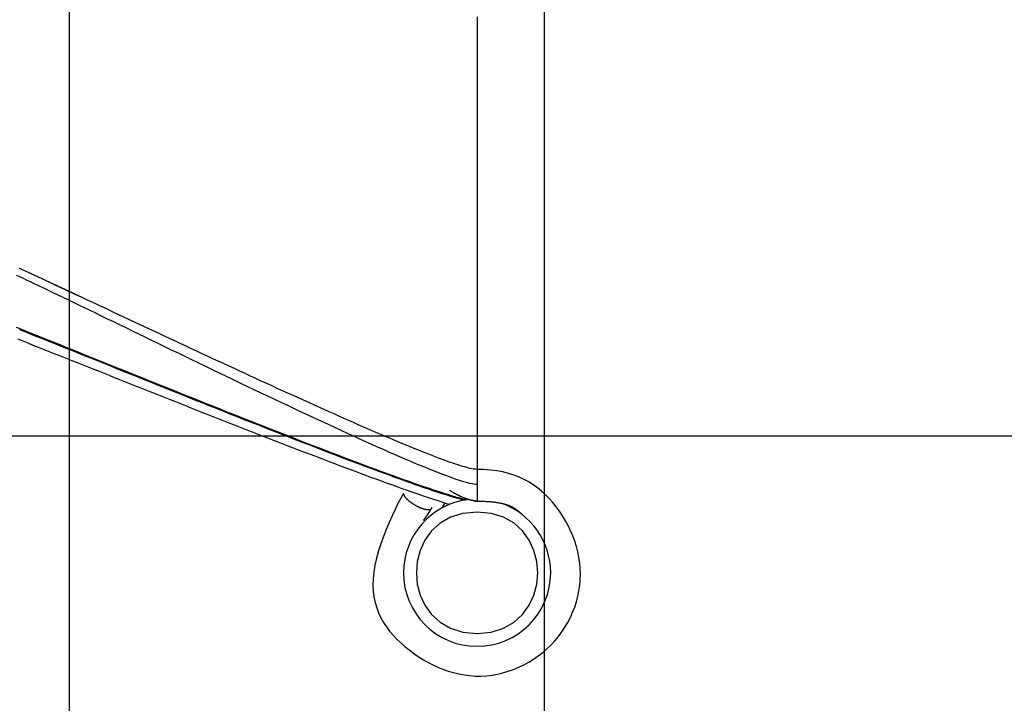
# Model space of a CAD drawing. Extents: x -46.1 to 46.1, y -38.8 to 38.8.
# Drawn here: x 8.4 to 18.8, y 2.9 to 10.1 of the extents above; entities that cross this region are included whole.
import ezdxf

# ---------------------------------------------------------------- set-up
doc = ezdxf.new("R2010")
doc.units = 0
doc.layers.get('0').update_dxf_attribs({"linetype": 'CONTINUOUS'})

msp = doc.modelspace()

# ---------------------------------------------------------------- linework, layer by layer
at = {"color": 0}
for points in [[(13.9271, -20.1693), (13.9271, 37.3791)], [(8.9231, -21.7487), (8.9231, 31.4819)], [(13.2168, 10.1444), (13.2168, 10.0538), (13.2168, 9.9619), (13.2168, 9.8688), (13.2168, 9.7744), (13.2168, 9.679), (13.2168, 9.5825), (13.2168, 9.485), (13.2168, 9.3865), (13.2168, 9.287), (13.2168, 9.1868), (13.2168, 9.0858), (13.2168, 8.9844), (13.2168, 8.8824), (13.2168, 8.7796), (13.2168, 8.6764), (13.2168, 8.5725), (13.2168, 8.4681), (13.2168, 8.3634), (13.2168, 8.2582), (13.2168, 8.1528), (13.2168, 8.0471), (13.2168, 7.9414), (13.2168, 7.8356), (13.2168, 7.7298), (13.2168, 7.6241), (13.2168, 7.5185), (13.2168, 7.413), (13.2168, 7.3078), (13.2168, 7.2029), (13.2168, 7.098), (13.2168, 6.9935), (13.2168, 6.8894), (13.2168, 6.7857), (13.2168, 6.6827), (13.2168, 6.5801), (13.2168, 6.4781), (13.2168, 6.3771), (13.2168, 6.2787), (13.2168, 6.1832), (13.2168, 6.0909), (13.2168, 6.0023), (13.2168, 5.9182), (13.2168, 5.8389), (13.2168, 5.7649), (13.2168, 5.6963), (13.2168, 5.6336), (13.2168, 5.5771), (13.2168, 5.5271), (13.2168, 5.4836), (13.2168, 5.4471), (13.2168, 5.4181), (13.2168, 5.3961), (13.2168, 5.3771)], [(9.0434, 7.1945), (9.0327, 7.1973), (9.0228, 7.2019), (9.013, 7.2065), (9.0031, 7.2111), (8.9932, 7.2157), (8.9834, 7.2203), (8.9735, 7.2249), (8.9637, 7.2295), (8.9539, 7.2341), (8.944, 7.2387), (8.9343, 7.2432), (8.9245, 7.2478), (8.9146, 7.2524), (8.9048, 7.257), (8.8951, 7.2615), (8.8854, 7.2661), (8.8756, 7.2707), (8.8658, 7.2752), (8.8561, 7.2798), (8.8464, 7.2843), (8.8366, 7.2888), (8.8269, 7.2933), (8.8173, 7.2978), (8.8076, 7.3024), (8.798, 7.3069), (8.7883, 7.3114), (8.7786, 7.3159), (8.7691, 7.3203), (8.7595, 7.3248), (8.7499, 7.3293), (8.7404, 7.3337), (8.7309, 7.3381), (8.7213, 7.3426), (8.7118, 7.347), (8.7024, 7.3515), (8.693, 7.3558), (8.6836, 7.3602), (8.6742, 7.3645), (8.6648, 7.3689), (8.6556, 7.3732), (8.6463, 7.3776), (8.6371, 7.3818), (8.6279, 7.3861), (8.6189, 7.3903), (8.6098, 7.3946), (8.6008, 7.3988), (8.5919, 7.4029), (8.5831, 7.407), (8.5744, 7.4111), (8.5649, 7.4155), (8.5549, 7.4201), (8.5446, 7.425), (8.5344, 7.4297), (8.5244, 7.4343), (8.5144, 7.439), (8.5044, 7.4436), (8.4944, 7.4482), (8.4844, 7.4529), (8.4744, 7.4575), (8.4643, 7.4622), (8.4543, 7.4668), (8.4442, 7.4715), (8.4342, 7.4761), (8.4241, 7.4807), (8.4141, 7.4854), (8.4041, 7.4899), (8.394, 7.4946)], [(13.2168, 5.2174), (13.2017, 5.218), (13.1841, 5.2201), (13.1643, 5.2236), (13.142, 5.2283), (13.1175, 5.2344), (13.0907, 5.2418), (13.0619, 5.2504), (13.0308, 5.2602), (12.9978, 5.2712), (12.9626, 5.2833), (12.9255, 5.2966), (12.8866, 5.311), (12.8456, 5.3264), (12.803, 5.3429), (12.7586, 5.3605), (12.7124, 5.379), (12.6646, 5.3984), (12.6153, 5.4188), (12.5644, 5.4401), (12.5119, 5.4623), (12.4581, 5.4853), (12.4028, 5.5091), (12.3462, 5.5337), (12.2883, 5.5591), (12.2292, 5.5851), (12.1689, 5.6119), (12.1075, 5.6394), (12.045, 5.6675), (11.9815, 5.6963), (11.917, 5.7256), (11.8516, 5.7554), (11.7852, 5.7858), (11.7181, 5.8168), (11.6503, 5.8481), (11.5817, 5.8799), (11.5124, 5.9121), (11.4426, 5.9448), (11.3722, 5.9777), (11.3013, 6.011), (11.23, 6.0446), (11.1582, 6.0785), (11.0862, 6.1126), (11.0138, 6.1469), (10.9411, 6.1814), (10.8683, 6.2161), (10.7954, 6.2509), (10.7223, 6.2858), (10.6492, 6.3208), (10.5762, 6.3558), (10.5032, 6.3908), (10.4304, 6.4259), (10.3577, 6.4608), (10.2852, 6.4957), (10.213, 6.5305), (10.1412, 6.5652), (10.0698, 6.5997), (9.9987, 6.6341), (9.9282, 6.6681), (9.8583, 6.7021), (9.7889, 6.7357), (9.7201, 6.7689), (9.6521, 6.8019), (9.5848, 6.8345), (9.5183, 6.8667), (9.4527, 6.8985), (9.388, 6.9299), (9.3243, 6.9608), (9.2615, 6.9912), (9.1998, 7.0211), (9.1392, 7.0504), (9.0798, 7.0791), (9.0216, 7.1072), (8.9648, 7.1346), (8.9092, 7.1615), (8.855, 7.1876), (8.8022, 7.213), (8.751, 7.2376), (8.7012, 7.2614), (8.6531, 7.2843), (8.6066, 7.3065), (8.5618, 7.3278), (8.5186, 7.3482), (8.4774, 7.3677), (8.4379, 7.3862), (8.4004, 7.4037), (8.3648, 7.4202)], [(13.2168, 5.3771), (13.2055, 5.3775), (13.1927, 5.3787), (13.1786, 5.3807), (13.163, 5.3835), (13.146, 5.3869), (13.1277, 5.3912), (13.1081, 5.3962), (13.0871, 5.4019), (13.0649, 5.4084), (13.0414, 5.4155), (13.0166, 5.4233), (12.9906, 5.4318), (12.9635, 5.441), (12.9351, 5.4507), (12.9056, 5.4611), (12.875, 5.4722), (12.8433, 5.4839), (12.8105, 5.4961), (12.7766, 5.5089), (12.7418, 5.5223), (12.7059, 5.5363), (12.669, 5.5508), (12.6312, 5.5659), (12.5925, 5.5815), (12.5528, 5.5976), (12.5123, 5.6141), (12.4708, 5.6313), (12.4286, 5.6488), (12.3854, 5.6668), (12.3416, 5.6852), (12.2969, 5.7041), (12.2516, 5.7235), (12.2055, 5.7432), (12.1587, 5.7633), (12.1112, 5.7838), (12.063, 5.8047), (12.0143, 5.8259), (11.9649, 5.8475), (11.915, 5.8694), (11.8645, 5.8917), (11.8135, 5.9142), (11.7619, 5.9371), (11.7098, 5.9603), (11.6574, 5.9837), (11.6045, 6.0074), (11.5511, 6.0313), (11.4974, 6.0555), (11.4433, 6.0799), (11.3888, 6.1045), (11.334, 6.1293), (11.279, 6.1542), (11.2236, 6.1795), (11.168, 6.2048), (11.1122, 6.2303), (11.0562, 6.2558), (11, 6.2816), (10.9436, 6.3075), (10.8871, 6.3334), (10.8306, 6.3595), (10.7738, 6.3856), (10.7171, 6.4117), (10.6604, 6.4379), (10.6036, 6.4642), (10.5468, 6.4905), (10.49, 6.5168), (10.4333, 6.5431), (10.3767, 6.5694), (10.3202, 6.5957), (10.2638, 6.6218), (10.2076, 6.648), (10.1515, 6.6741), (10.0957, 6.7002), (10.0401, 6.7261), (9.9846, 6.752), (9.9296, 6.7778), (9.8747, 6.8033), (9.8202, 6.8288), (9.766, 6.8542), (9.7122, 6.8793), (9.6588, 6.9043), (9.6058, 6.9291), (9.5532, 6.9537), (9.5012, 6.9781), (9.4495, 7.0023), (9.3984, 7.0262), (9.3478, 7.0499), (9.2978, 7.0734), (9.2482, 7.0965), (9.1994, 7.1193), (9.1511, 7.1419), (9.1036, 7.1641), (9.0567, 7.1861), (9.0104, 7.2077), (8.9649, 7.229), (8.9201, 7.2499), (8.8761, 7.2704), (8.8329, 7.2905), (8.7489, 7.3295)], [(9.0121, 7.207), (9.0096, 7.2081), (9.007, 7.2093), (9.0044, 7.2106), (9.0018, 7.2118), (8.9992, 7.213), (8.9966, 7.2142), (8.994, 7.2155), (8.9913, 7.2167), (8.9887, 7.2179), (8.986, 7.2192), (8.9834, 7.2204), (8.9807, 7.2216), (8.978, 7.2229), (8.9753, 7.2242), (8.9727, 7.2253), (8.9701, 7.2266), (8.9674, 7.2279), (8.9647, 7.229), (8.9621, 7.2303), (8.9594, 7.2316), (8.9567, 7.2328), (8.954, 7.2341), (8.9514, 7.2353), (8.9488, 7.2365), (8.9461, 7.2378), (8.9434, 7.2391), (8.9407, 7.2402), (8.938, 7.2415), (8.9354, 7.2428), (8.9327, 7.244), (8.93, 7.2453), (8.9274, 7.2465), (8.9247, 7.2477), (8.922, 7.249), (8.9193, 7.2503), (8.9167, 7.2514), (8.914, 7.2527), (8.9113, 7.254), (8.9086, 7.2552), (8.9059, 7.2565), (8.9033, 7.2577), (8.9007, 7.2589), (8.898, 7.2602), (8.8953, 7.2615), (8.8926, 7.2627), (8.8899, 7.2639), (8.8872, 7.2652), (8.8846, 7.2664), (8.8819, 7.2677), (8.8792, 7.269), (8.8765, 7.2701), (8.8738, 7.2714), (8.8712, 7.2727), (8.8685, 7.2739), (8.8659, 7.2752), (8.8632, 7.2764), (8.8605, 7.2776), (8.8578, 7.2789), (8.8551, 7.2802), (8.8525, 7.2813), (8.8498, 7.2826), (8.8471, 7.2839), (8.8445, 7.2851), (8.8418, 7.2863), (8.8391, 7.2876), (8.8365, 7.2888), (8.8338, 7.2901), (8.8311, 7.2913), (8.8285, 7.2925), (8.8258, 7.2938), (8.8231, 7.2951), (8.8204, 7.2962), (8.8178, 7.2975), (8.8152, 7.2988), (8.8125, 7.3), (8.8098, 7.3012), (8.8071, 7.3025), (8.8045, 7.3037), (8.8018, 7.3049), (8.7992, 7.3062), (8.7965, 7.3074), (8.7939, 7.3086), (8.7912, 7.3099), (8.7886, 7.3111), (8.7859, 7.3123), (8.7833, 7.3136), (8.7806, 7.3148), (8.7779, 7.316), (8.7753, 7.3172), (8.7727, 7.3185), (8.77, 7.3197), (8.7674, 7.3209), (8.7648, 7.3222), (8.7621, 7.3234), (8.7595, 7.3246), (8.7569, 7.3258), (8.7542, 7.3271), (8.7516, 7.3283), (8.7489, 7.3295)], [(8.3618, 6.8746), (8.4166, 6.8528), (8.4728, 6.8303), (8.5304, 6.8072), (8.5893, 6.7836), (8.6495, 6.7595), (8.7109, 6.7348), (8.7735, 6.7096), (8.8373, 6.6839), (8.9022, 6.6578), (8.9682, 6.6313), (9.035, 6.6044), (9.1029, 6.577), (9.1716, 6.5494), (9.2413, 6.5214), (9.3116, 6.4931), (9.3828, 6.4644), (9.4546, 6.4355), (9.5271, 6.4063), (9.6002, 6.377), (9.6738, 6.3474), (9.7479, 6.3176), (9.8225, 6.2877), (9.8975, 6.2576), (9.9728, 6.2274), (10.0484, 6.1971), (10.1242, 6.1668), (10.2003, 6.1363), (10.2765, 6.1059), (10.3528, 6.0754), (10.4292, 6.0451), (10.5055, 6.0147), (10.5818, 5.9844), (10.6581, 5.9541), (10.7341, 5.924), (10.81, 5.8941), (10.8855, 5.8642), (10.9608, 5.8345), (11.0358, 5.805), (11.1104, 5.7758), (11.1845, 5.7467), (11.2581, 5.718), (11.3312, 5.6895), (11.4036, 5.6614), (11.4755, 5.6336), (11.5466, 5.6061), (11.6169, 5.579), (11.6866, 5.5523), (11.7553, 5.526), (11.8231, 5.5002), (11.8901, 5.4748), (11.9559, 5.4499), (12.0208, 5.4255), (12.0846, 5.4017), (12.1472, 5.3783), (12.2086, 5.3556), (12.2688, 5.3335), (12.3277, 5.312), (12.3853, 5.2912), (12.4414, 5.271), (12.4961, 5.2514), (12.5493, 5.2327), (12.601, 5.2146), (12.6511, 5.1973), (12.6996, 5.1808), (12.7463, 5.165), (12.7913, 5.1501), (12.8346, 5.1361), (12.8759, 5.1228), (12.9154, 5.1105), (12.953, 5.0991), (12.9885, 5.0887), (13.0221, 5.0791), (13.0535, 5.0706), (13.0828, 5.063), (13.1099, 5.0566)], [(8.3976, 6.8501), (8.4532, 6.8279), (8.51, 6.8051), (8.5683, 6.7818), (8.6278, 6.758), (8.6887, 6.7336), (8.7506, 6.7087), (8.8137, 6.6834), (8.8779, 6.6576), (8.9432, 6.6313), (9.0094, 6.6047), (9.0766, 6.5777), (9.1447, 6.5503), (9.2136, 6.5226), (9.2833, 6.4946), (9.3537, 6.4662), (9.425, 6.4376), (9.4968, 6.4087), (9.5692, 6.3796), (9.6422, 6.3504), (9.7157, 6.3209), (9.7897, 6.2912), (9.864, 6.2614), (9.9387, 6.2314), (10.0138, 6.2014), (10.089, 6.1714), (10.1646, 6.1411), (10.2402, 6.1109), (10.316, 6.0807), (10.3919, 6.0505), (10.4678, 6.0203), (10.5437, 5.9902), (10.6194, 5.9601), (10.6951, 5.9303), (10.7706, 5.9004), (10.8459, 5.8707), (10.9209, 5.8411), (10.9955, 5.8118), (11.0698, 5.7826), (11.1437, 5.7537), (11.2171, 5.725), (11.29, 5.6966), (11.3624, 5.6685), (11.434, 5.6407), (11.5051, 5.6132), (11.5755, 5.5862), (11.6451, 5.5594), (11.7139, 5.5331), (11.7819, 5.5071), (11.8489, 5.4817), (11.9149, 5.4567), (11.9801, 5.4322), (12.0441, 5.4081), (12.1069, 5.3847), (12.1688, 5.3618), (12.2294, 5.3395), (12.2887, 5.3177), (12.3468, 5.2965), (12.4035, 5.2761), (12.4588, 5.2562), (12.5126, 5.2372), (12.5651, 5.2187), (12.616, 5.201), (12.6652, 5.1841), (12.7128, 5.1678), (12.7588, 5.1525), (12.803, 5.1379), (12.8455, 5.1241), (12.8861, 5.1113), (12.9248, 5.0993), (12.9616, 5.0882), (12.9965, 5.0781), (13.0293, 5.0689), (13.0601, 5.0606), (13.0887, 5.0533)], [(8.3774, 6.7506), (8.4309, 6.7294), (8.4844, 6.7082), (8.5379, 6.687), (8.5913, 6.6658), (8.6449, 6.6446), (8.6984, 6.6233), (8.7518, 6.602), (8.8054, 6.5808), (8.8589, 6.5595), (8.9124, 6.5382), (8.966, 6.5169), (9.0195, 6.4956), (9.0731, 6.4743), (9.1266, 6.4529), (9.1802, 6.4316), (9.2337, 6.4103), (9.2873, 6.3889), (9.3409, 6.3677), (9.3944, 6.3463), (9.4481, 6.325), (9.5017, 6.3037), (9.5553, 6.2823), (9.609, 6.261), (9.6626, 6.2397), (9.7162, 6.2184), (9.7699, 6.1971), (9.8236, 6.1758), (9.8773, 6.1545), (9.931, 6.1332), (9.9847, 6.1119), (10.0384, 6.0907), (10.0921, 6.0694), (10.1459, 6.0481), (10.1997, 6.0269), (10.2534, 6.0056), (10.3072, 5.9844), (10.3611, 5.9632), (10.4148, 5.942), (10.4687, 5.9208), (10.5226, 5.8997), (10.5764, 5.8785), (10.6303, 5.8573), (10.6842, 5.8362), (10.7381, 5.8151), (10.7921, 5.794), (10.846, 5.7729), (10.9, 5.7519), (10.9541, 5.7308), (11.0081, 5.7098), (11.0621, 5.6888), (11.1161, 5.6679), (11.1702, 5.6469), (11.2244, 5.626), (11.2785, 5.6051), (11.3327, 5.5843), (11.387, 5.5634), (11.4411, 5.5426), (11.4954, 5.5219), (11.5497, 5.5011), (11.6041, 5.4805), (11.6584, 5.4598), (11.7128, 5.4392), (11.7673, 5.4186), (11.8218, 5.3981), (11.8763, 5.3777), (11.9309, 5.3573), (11.9856, 5.3369), (12.0402, 5.3166), (12.095, 5.2963), (12.1497, 5.276), (12.2045, 5.2559), (12.2595, 5.236), (12.3144, 5.216), (12.3696, 5.1963), (12.4248, 5.1766), (12.4802, 5.1571), (12.5356, 5.1378), (12.5912, 5.1187), (12.647, 5.0997), (12.7029, 5.0809), (12.7589, 5.0625), (12.8152, 5.0441), (12.8717, 5.0261), (12.9283, 5.0083)], [(36.6752, 5.7257), (-46.1214, 5.7257)], [(12.4407, 5.1219), (12.4127, 5.0719), (12.383, 5.0157), (12.3521, 4.9541), (12.3207, 4.8879), (12.2894, 4.8179), (12.2589, 4.745), (12.2299, 4.6701), (12.2029, 4.594), (12.1786, 4.5175), (12.1577, 4.4415), (12.1409, 4.3668), (12.1287, 4.2943), (12.1217, 4.2247), (12.1198, 4.1579), (12.1228, 4.0942), (12.1305, 4.0332), (12.1427, 3.9747), (12.1589, 3.9189), (12.1792, 3.8654), (12.2032, 3.8143), (12.2306, 3.7653), (12.2613, 3.7185), (12.295, 3.6735), (12.3314, 3.6305), (12.3704, 3.5892), (12.4117, 3.5495), (12.455, 3.5115), (12.5001, 3.4748), (12.547, 3.4398), (12.5954, 3.4065), (12.6453, 3.3751), (12.6966, 3.3458), (12.7491, 3.3187), (12.8027, 3.2939), (12.8574, 3.2718), (12.9129, 3.2522), (12.9691, 3.2355), (13.0261, 3.2218), (13.0835, 3.2112), (13.1413, 3.2039), (13.1994, 3.1999), (13.2577, 3.1996), (13.3159, 3.2028), (13.374, 3.2095), (13.4319, 3.2196), (13.4891, 3.233), (13.5457, 3.2495), (13.6014, 3.2692), (13.6561, 3.2919), (13.7096, 3.3175), (13.7618, 3.3459), (13.8123, 3.3771), (13.8612, 3.4111), (13.9082, 3.4475), (13.9532, 3.4864), (13.9958, 3.5277), (14.0362, 3.5712), (14.0741, 3.617), (14.1094, 3.6646), (14.1421, 3.7141), (14.172, 3.7653), (14.1992, 3.8178), (14.2235, 3.8717), (14.2448, 3.9269), (14.263, 3.9829), (14.2782, 4.0399), (14.2901, 4.0975), (14.2987, 4.1556), (14.3039, 4.2142), (14.3057, 4.2728), (14.3039, 4.3317), (14.2986, 4.3903), (14.29, 4.4487), (14.2782, 4.5066), (14.2634, 4.5639), (14.2455, 4.6206), (14.2249, 4.6763), (14.2018, 4.7308), (14.176, 4.7841), (14.148, 4.836), (14.1176, 4.8864), (14.0852, 4.935), (14.0508, 4.9817), (14.0147, 5.0263), (13.9768, 5.0689), (13.9373, 5.1089), (13.8961, 5.1465), (13.853, 5.1817), (13.8079, 5.2142), (13.7607, 5.244), (13.7111, 5.2711), (13.6591, 5.2952), (13.6047, 5.3164), (13.5475, 5.3346), (13.4875, 5.3497), (13.4246, 5.3615), (13.3586, 5.3701), (13.2893, 5.3753), (13.2168, 5.3771)], [(13.2168, 5.3771), (13.2168, 5.3765), (13.2168, 5.3759), (13.2168, 5.3753), (13.2168, 5.3746), (13.2168, 5.374), (13.2168, 5.3733), (13.2168, 5.3725), (13.2168, 5.3718), (13.2168, 5.371), (13.2168, 5.3701), (13.2168, 5.3693), (13.2168, 5.3684), (13.2168, 5.3675), (13.2168, 5.3666), (13.2168, 5.3656), (13.2168, 5.3647), (13.2168, 5.3637), (13.2168, 5.3626), (13.2168, 5.3616), (13.2168, 5.3605), (13.2168, 5.3594), (13.2168, 5.3583), (13.2168, 5.3572), (13.2168, 5.356), (13.2168, 5.3548), (13.2168, 5.3536), (13.2168, 5.3523), (13.2168, 5.351), (13.2168, 5.3498), (13.2168, 5.3484), (13.2168, 5.3471), (13.2168, 5.3458), (13.2168, 5.3443), (13.2168, 5.3429), (13.2168, 5.3415), (13.2168, 5.34), (13.2168, 5.3386), (13.2168, 5.3371), (13.2168, 5.3356), (13.2168, 5.334), (13.2168, 5.3324), (13.2168, 5.3309), (13.2168, 5.3293), (13.2168, 5.3276), (13.2168, 5.326), (13.2168, 5.3244), (13.2168, 5.3227), (13.2168, 5.321), (13.2168, 5.3193), (13.2168, 5.3175), (13.2168, 5.3158), (13.2168, 5.3141), (13.2168, 5.3122), (13.2168, 5.3104), (13.2168, 5.3086), (13.2168, 5.3068), (13.2168, 5.305), (13.2168, 5.3031), (13.2168, 5.3012), (13.2168, 5.2993), (13.2168, 5.2974), (13.2168, 5.2955), (13.2168, 5.2936), (13.2168, 5.2916), (13.2168, 5.2896), (13.2168, 5.2876), (13.2168, 5.2857), (13.2168, 5.2837), (13.2168, 5.2816), (13.2168, 5.2796), (13.2168, 5.2775), (13.2168, 5.2756), (13.2168, 5.2734), (13.2168, 5.2714), (13.2168, 5.2693), (13.2168, 5.2672), (13.2168, 5.2652), (13.2168, 5.263), (13.2168, 5.2609), (13.2168, 5.2588), (13.2168, 5.2566), (13.2168, 5.2545), (13.2168, 5.2524), (13.2168, 5.2502), (13.2168, 5.248), (13.2168, 5.2458), (13.2168, 5.2437), (13.2168, 5.2415), (13.2168, 5.2394), (13.2168, 5.2372), (13.2168, 5.235), (13.2168, 5.2327), (13.2168, 5.2305), (13.2168, 5.2284), (13.2168, 5.2262), (13.2168, 5.224), (13.2168, 5.2218), (13.2168, 5.2196), (13.2168, 5.2174)], [(13.2168, 5.2174), (13.2168, 5.2148), (13.2168, 5.2122), (13.2168, 5.2096), (13.2168, 5.207), (13.2168, 5.2044), (13.2168, 5.2018), (13.2168, 5.1992), (13.2168, 5.1966), (13.2168, 5.194), (13.2168, 5.1915), (13.2168, 5.1889), (13.2168, 5.1864), (13.2168, 5.1838), (13.2168, 5.1812), (13.2168, 5.1787), (13.2168, 5.1762), (13.2168, 5.1737), (13.2168, 5.1711), (13.2168, 5.1686), (13.2168, 5.1662), (13.2168, 5.1637), (13.2168, 5.1612), (13.2168, 5.1588), (13.2168, 5.1563), (13.2168, 5.154), (13.2168, 5.1515), (13.2168, 5.1491), (13.2168, 5.1468), (13.2168, 5.1444), (13.2168, 5.142), (13.2168, 5.1397), (13.2168, 5.1374), (13.2168, 5.1351), (13.2168, 5.1328), (13.2168, 5.1305), (13.2168, 5.1283), (13.2168, 5.1261), (13.2168, 5.1239), (13.2168, 5.1217), (13.2168, 5.1196), (13.2168, 5.1174), (13.2168, 5.1153), (13.2168, 5.1132), (13.2168, 5.1111), (13.2168, 5.1091), (13.2168, 5.107), (13.2168, 5.1051), (13.2168, 5.103), (13.2168, 5.1011), (13.2168, 5.0991), (13.2168, 5.0972), (13.2168, 5.0954), (13.2168, 5.0935), (13.2168, 5.0917), (13.2168, 5.0899), (13.2168, 5.0881), (13.2168, 5.0864), (13.2168, 5.0846), (13.2168, 5.083), (13.2168, 5.0813), (13.2168, 5.0797), (13.2168, 5.0781), (13.2168, 5.0765), (13.2168, 5.075), (13.2168, 5.0735), (13.2168, 5.072), (13.2168, 5.0706), (13.2168, 5.0692), (13.2168, 5.0678), (13.2168, 5.0665), (13.2168, 5.0652), (13.2168, 5.064), (13.2168, 5.0627), (13.2168, 5.0615), (13.2168, 5.0603), (13.2168, 5.0592), (13.2168, 5.0581), (13.2168, 5.0571), (13.2168, 5.0561), (13.2168, 5.0551), (13.2168, 5.0541), (13.2168, 5.0532), (13.2168, 5.0523), (13.2168, 5.0514), (13.2168, 5.0506), (13.2168, 5.0499), (13.2168, 5.0491), (13.2168, 5.0484), (13.2168, 5.0478), (13.2168, 5.0472), (13.2168, 5.0465), (13.2168, 5.046), (13.2168, 5.0455), (13.2168, 5.045), (13.2168, 5.0446), (13.2168, 5.0442), (13.2168, 5.0439), (13.2168, 5.0432)], [(12.4407, 5.1219), (12.441, 5.1197), (12.4415, 5.1176), (12.4421, 5.1154), (12.4428, 5.1131), (12.4437, 5.1107), (12.4447, 5.1084), (12.4458, 5.1059), (12.4469, 5.1035), (12.4484, 5.101), (12.4498, 5.0984), (12.4514, 5.0958), (12.4531, 5.0931), (12.455, 5.0905), (12.457, 5.0878), (12.459, 5.0851), (12.4612, 5.0823), (12.4635, 5.0795), (12.466, 5.0767), (12.4684, 5.0739), (12.4711, 5.0711), (12.4738, 5.0681), (12.4766, 5.0653), (12.4795, 5.0624), (12.4826, 5.0595), (12.4857, 5.0566), (12.4889, 5.0537), (12.4922, 5.0508), (12.4956, 5.0479), (12.499, 5.045), (12.5025, 5.042), (12.5062, 5.0392), (12.5099, 5.0363), (12.5137, 5.0334), (12.5175, 5.0306), (12.5214, 5.0278), (12.5253, 5.0249), (12.5294, 5.0222), (12.5334, 5.0194), (12.5376, 5.0166), (12.5417, 5.014), (12.5459, 5.0113), (12.5501, 5.0087), (12.5544, 5.0061), (12.5587, 5.0035), (12.563, 5.001), (12.5675, 4.9985), (12.5719, 4.9961), (12.5763, 4.9937), (12.5807, 4.9913), (12.5851, 4.989), (12.5895, 4.9868), (12.594, 4.9847), (12.5985, 4.9826), (12.6029, 4.9805), (12.6073, 4.9786), (12.6117, 4.9767), (12.6161, 4.9748), (12.6205, 4.973), (12.6248, 4.9713), (12.6291, 4.9696), (12.6334, 4.9681), (12.6377, 4.9666), (12.6418, 4.9651), (12.646, 4.9638), (12.6501, 4.9625), (12.6541, 4.9614), (12.6582, 4.9603), (12.6621, 4.9592), (12.666, 4.9583), (12.6698, 4.9574), (12.6736, 4.9566), (12.6773, 4.9559), (12.6809, 4.9553), (12.6845, 4.9547), (12.6879, 4.9543), (12.6913, 4.9539), (12.6944, 4.9537), (12.6976, 4.9535), (12.7006, 4.9534), (12.7036, 4.9534), (12.7064, 4.9535), (12.7092, 4.9536), (12.7119, 4.9539), (12.7144, 4.9542), (12.7169, 4.9546), (12.7193, 4.9551), (12.7215, 4.9557), (12.7236, 4.9564), (12.7256, 4.9571), (12.7275, 4.958), (12.7293, 4.9589), (12.7309, 4.9599), (12.7324, 4.961), (12.7338, 4.9621), (12.7351, 4.9633), (12.7362, 4.9647), (12.7373, 4.9661), (12.7391, 4.969)], [(13.2168, 5.0424), (13.2151, 5.0424), (13.2135, 5.0424), (13.2119, 5.0424), (13.2102, 5.0425), (13.2084, 5.0426), (13.2067, 5.0427), (13.2049, 5.0428), (13.2031, 5.0429), (13.2012, 5.0431), (13.1993, 5.0433), (13.1974, 5.0435), (13.1954, 5.0437), (13.1934, 5.0439), (13.1914, 5.0442), (13.1893, 5.0444), (13.1872, 5.0447), (13.1852, 5.045), (13.1829, 5.0454), (13.1808, 5.0457), (13.1786, 5.0461), (13.1764, 5.0465), (13.1741, 5.0469), (13.1718, 5.0474), (13.1695, 5.0479), (13.1672, 5.0484), (13.1648, 5.0488), (13.1624, 5.0494), (13.1599, 5.0499), (13.1575, 5.0505), (13.1549, 5.051), (13.1524, 5.0517), (13.1499, 5.0523), (13.1473, 5.053), (13.1447, 5.0536), (13.1421, 5.0543), (13.1395, 5.0551), (13.1368, 5.0558), (13.134, 5.0566), (13.1314, 5.0574), (13.1286, 5.0583), (13.1258, 5.0592), (13.123, 5.06), (13.1202, 5.0609), (13.1173, 5.0618), (13.1144, 5.0628), (13.1115, 5.0637), (13.1086, 5.0648), (13.1057, 5.0658), (13.1027, 5.0668), (13.0997, 5.0679), (13.0966, 5.069), (13.0936, 5.0701), (13.0905, 5.0712), (13.0874, 5.0724), (13.0843, 5.0737), (13.0811, 5.0749), (13.078, 5.0761), (13.0748, 5.0775), (13.0716, 5.0787), (13.0683, 5.0801), (13.0651, 5.0814), (13.0619, 5.0828), (13.0586, 5.0842), (13.0553, 5.0857), (13.0519, 5.0872), (13.0486, 5.0887), (13.0452, 5.0902), (13.0418, 5.0918), (13.0384, 5.0934), (13.035, 5.095), (13.0315, 5.0966), (13.028, 5.0983), (13.0246, 5.1), (13.0211, 5.1017), (13.0176, 5.1035), (13.014, 5.1053), (13.0105, 5.1071), (13.0069, 5.109), (13.0033, 5.1109), (12.9997, 5.1128), (12.9961, 5.1148), (12.9924, 5.1167), (12.9888, 5.1187), (12.9851, 5.1208), (12.9814, 5.1228), (12.9777, 5.1249), (12.974, 5.1271), (12.9702, 5.1292), (12.9665, 5.1314), (12.9627, 5.1336), (12.959, 5.1359), (12.9552, 5.1382), (12.9513, 5.1405), (12.9475, 5.1428), (12.9437, 5.1453), (12.9398, 5.1476), (12.9359, 5.1502), (12.9282, 5.1551)], [(13.1167, 5.0579), (13.1167, 5.0579), (13.0456, 5.0454), (12.9771, 5.0267), (12.9113, 5.0019), (12.8487, 4.9716), (12.7893, 4.9358), (12.7338, 4.8952), (12.682, 4.8498), (12.6346, 4.8003), (12.5915, 4.7466), (12.5533, 4.6894), (12.5201, 4.6288), (12.4925, 4.5653), (12.4703, 4.499), (12.4542, 4.4307), (12.4444, 4.3603), (12.4411, 4.2884), (12.4411, 4.2884), (12.4411, 4.2884), (12.4411, 4.2884), (12.4411, 4.2884), (12.4411, 4.2884), (12.4411, 4.2884), (12.4411, 4.2884), (12.4411, 4.2884), (12.4411, 4.2884), (12.4411, 4.2884), (12.4411, 4.2884), (12.4411, 4.2884), (12.4411, 4.2884), (12.4411, 4.2884), (12.4411, 4.2884), (12.4411, 4.2884), (12.4411, 4.2884)], [(13.1167, 5.0579), (13.1167, 5.0579), (13.0456, 5.0454), (12.9771, 5.0267), (12.9113, 5.0019), (12.8487, 4.9716), (12.7893, 4.9358), (12.7338, 4.8952), (12.682, 4.8498), (12.6346, 4.8003), (12.5915, 4.7466), (12.5533, 4.6894), (12.5201, 4.6288), (12.4925, 4.5653), (12.4703, 4.499), (12.4542, 4.4307), (12.4444, 4.3603), (12.4411, 4.2884), (12.4411, 4.2884), (12.4411, 4.2884), (12.4411, 4.2884), (12.4411, 4.2884), (12.4411, 4.2884), (12.4411, 4.2884), (12.4411, 4.2884), (12.4411, 4.2884), (12.4411, 4.2884), (12.4411, 4.2884), (12.4411, 4.2884), (12.4411, 4.2884), (12.4411, 4.2884), (12.4411, 4.2884), (12.4411, 4.2884), (12.4411, 4.2884), (12.4411, 4.2884)], [(12.4411, 4.2884), (12.4411, 4.2884), (12.445, 4.2092), (12.4568, 4.1323), (12.4758, 4.058), (12.5021, 3.9869), (12.5347, 3.919), (12.5737, 3.8551), (12.6184, 3.7954), (12.6687, 3.7404), (12.7237, 3.6901), (12.7834, 3.6454), (12.8473, 3.6064), (12.9152, 3.5738), (12.9863, 3.5475), (13.0606, 3.5285), (13.1375, 3.5167), (13.2167, 3.5128), (13.2167, 3.5128), (13.2956, 3.5167), (13.3725, 3.5285), (13.4466, 3.5475), (13.5179, 3.5738), (13.5856, 3.6064), (13.6496, 3.6454), (13.7093, 3.6901), (13.7646, 3.7404), (13.8146, 3.7954), (13.8593, 3.8551), (13.8982, 3.919), (13.9311, 3.9869), (13.9572, 4.058), (13.9764, 4.1323), (13.9882, 4.2092), (13.9923, 4.2884), (13.9923, 4.2884), (13.9898, 4.3492), (13.9826, 4.4091), (13.9708, 4.4678), (13.9548, 4.5251), (13.9343, 4.5806), (13.9098, 4.6343), (13.8814, 4.6859), (13.8494, 4.7352), (13.8136, 4.7818), (13.7745, 4.8258), (13.732, 4.8666), (13.6867, 4.9044), (13.6382, 4.9386), (13.5871, 4.9692), (13.5334, 4.9958), (13.4773, 5.0185)], [(12.4411, 4.2884), (12.4411, 4.2884), (12.445, 4.2092), (12.4568, 4.1323), (12.4758, 4.058), (12.5021, 3.9869), (12.5347, 3.919), (12.5737, 3.8551), (12.6184, 3.7954), (12.6687, 3.7404), (12.7237, 3.6901), (12.7834, 3.6454), (12.8473, 3.6064), (12.9152, 3.5738), (12.9863, 3.5475), (13.0606, 3.5285), (13.1375, 3.5167), (13.2167, 3.5128), (13.2167, 3.5128), (13.2956, 3.5167), (13.3725, 3.5285), (13.4466, 3.5475), (13.5179, 3.5738), (13.5856, 3.6064), (13.6496, 3.6454), (13.7093, 3.6901), (13.7646, 3.7404), (13.8146, 3.7954), (13.8593, 3.8551), (13.8982, 3.919), (13.9311, 3.9869), (13.9572, 4.058), (13.9764, 4.1323), (13.9882, 4.2092), (13.9923, 4.2884), (13.9923, 4.2884), (13.9898, 4.3492), (13.9826, 4.4091), (13.9708, 4.4678), (13.9548, 4.5251), (13.9343, 4.5806), (13.9098, 4.6343), (13.8814, 4.6859), (13.8494, 4.7352), (13.8136, 4.7818), (13.7745, 4.8258), (13.732, 4.8666), (13.6867, 4.9044), (13.6382, 4.9386), (13.5871, 4.9692), (13.5334, 4.9958), (13.4773, 5.0185)], [(12.8473, 4.9703), (12.8476, 4.9708), (12.848, 4.9713), (12.8483, 4.9718), (12.8486, 4.9724), (12.8489, 4.973), (12.8493, 4.9734), (12.8496, 4.974), (12.85, 4.9745), (12.8504, 4.975), (12.8507, 4.9756), (12.851, 4.9761), (12.8513, 4.9766), (12.8517, 4.9771), (12.852, 4.9777), (12.8523, 4.9782), (12.8526, 4.9787), (12.853, 4.9793), (12.8534, 4.9798), (12.8537, 4.9803), (12.8541, 4.9808), (12.8544, 4.9814), (12.8547, 4.9819), (12.855, 4.9824), (12.8554, 4.983), (12.8557, 4.9835), (12.856, 4.9841), (12.8564, 4.9845), (12.8567, 4.9851), (12.8571, 4.9857), (12.8575, 4.9861), (12.8578, 4.9867), (12.8581, 4.9872), (12.8584, 4.9878), (12.8588, 4.9883), (12.8591, 4.9888), (12.8594, 4.9894), (12.8598, 4.9899), (12.8601, 4.9904), (12.8605, 4.9909), (12.8608, 4.9915), (12.8612, 4.992), (12.8615, 4.9925), (12.8618, 4.9931), (12.8622, 4.9936), (12.8625, 4.9942), (12.8628, 4.9946), (12.8632, 4.9952), (12.8635, 4.9957), (12.8638, 4.9963), (12.8642, 4.9968), (12.8646, 4.9973), (12.8649, 4.9979), (12.8652, 4.9984), (12.8656, 4.999), (12.8659, 4.9995), (12.8662, 5), (12.8666, 5.0006), (12.8669, 5.0011), (12.8672, 5.0016), (12.8676, 5.0021), (12.8679, 5.0027), (12.8683, 5.0032), (12.8687, 5.0038), (12.869, 5.0043), (12.8693, 5.0048), (12.8696, 5.0054), (12.87, 5.0059), (12.8703, 5.0065), (12.8706, 5.0069), (12.871, 5.0075), (12.8713, 5.0081), (12.8717, 5.0086), (12.872, 5.0092), (12.8724, 5.0096), (12.8727, 5.0102), (12.8731, 5.0107), (12.8734, 5.0113), (12.8737, 5.0118), (12.8741, 5.0123), (12.8744, 5.0129), (12.8747, 5.0134), (12.8751, 5.014), (12.8754, 5.0145), (12.8758, 5.0151), (12.8761, 5.0155), (12.8765, 5.0161), (12.8768, 5.0166), (12.8772, 5.0172), (12.8775, 5.0178), (12.8778, 5.0183), (12.8782, 5.0188), (12.8785, 5.0193), (12.8788, 5.0199), (12.8792, 5.0204), (12.8795, 5.021), (12.8799, 5.0215), (12.8802, 5.022), (12.8809, 5.0231)], [(13.196, 5.0505), (13.1948, 5.0472), (13.1941, 5.0453), (13.1937, 5.0443), (13.1936, 5.0439), (13.1937, 5.0439), (13.1937, 5.0438), (13.1938, 5.0438), (13.194, 5.0438), (13.1941, 5.0438), (13.1943, 5.0438), (13.1945, 5.0438), (13.1946, 5.0437), (13.1948, 5.0437), (13.195, 5.0437), (13.1952, 5.0436), (13.1954, 5.0436), (13.1956, 5.0436), (13.1958, 5.0436), (13.196, 5.0435), (13.1962, 5.0435), (13.1964, 5.0435), (13.1967, 5.0435), (13.1968, 5.0435), (13.1971, 5.0435), (13.1973, 5.0435), (13.1975, 5.0434), (13.1978, 5.0434), (13.198, 5.0434), (13.1982, 5.0433), (13.1985, 5.0433), (13.1988, 5.0433), (13.199, 5.0433), (13.1993, 5.0432), (13.1995, 5.0432), (13.1997, 5.0432), (13.2001, 5.0431), (13.2003, 5.0431), (13.2005, 5.0431), (13.2008, 5.0431), (13.2011, 5.0431), (13.2013, 5.0431), (13.2016, 5.0431), (13.2018, 5.043), (13.2021, 5.043), (13.2023, 5.043), (13.2026, 5.043), (13.2029, 5.0429), (13.2031, 5.0429), (13.2034, 5.0429), (13.2037, 5.0429), (13.2039, 5.0428), (13.2042, 5.0428), (13.2045, 5.0428), (13.2047, 5.0428), (13.2049, 5.0428), (13.2053, 5.0428), (13.2055, 5.0428), (13.2057, 5.0428), (13.2061, 5.0427), (13.2063, 5.0427), (13.2065, 5.0427), (13.2068, 5.0427), (13.2071, 5.0427), (13.2073, 5.0426), (13.2076, 5.0426), (13.2079, 5.0426), (13.2082, 5.0426), (13.2084, 5.0426), (13.2087, 5.0426), (13.209, 5.0425), (13.2092, 5.0425), (13.2095, 5.0425), (13.2098, 5.0425), (13.21, 5.0425), (13.2103, 5.0425), (13.2105, 5.0425), (13.2109, 5.0424), (13.2111, 5.0424), (13.2113, 5.0424), (13.2117, 5.0424), (13.2119, 5.0424), (13.2122, 5.0424), (13.2124, 5.0424), (13.2127, 5.0424), (13.213, 5.0424), (13.2132, 5.0424), (13.2135, 5.0424), (13.2138, 5.0424), (13.2141, 5.0424), (13.2143, 5.0424), (13.2146, 5.0424), (13.2149, 5.0424), (13.2151, 5.0424), (13.2154, 5.0424), (13.2157, 5.0424), (13.2159, 5.0424), (13.2162, 5.0424), (13.2165, 5.0424), (13.2168, 5.0424)], [(13.2145, 5.0424), (13.2143, 5.0424), (13.2143, 5.0424), (13.2143, 5.0424), (13.2143, 5.0424), (13.2143, 5.0424), (13.2143, 5.0424), (13.2143, 5.0424), (13.2143, 5.0424), (13.2143, 5.0424), (13.2143, 5.0424), (13.2143, 5.0424), (13.2143, 5.0424), (13.2143, 5.0424), (13.2144, 5.0424), (13.2144, 5.0424), (13.2144, 5.0424), (13.2144, 5.0424), (13.2144, 5.0424), (13.2144, 5.0424), (13.2144, 5.0424), (13.2144, 5.0424), (13.2144, 5.0424), (13.2144, 5.0424), (13.2144, 5.0424), (13.2144, 5.0424), (13.2144, 5.0424), (13.2144, 5.0424), (13.2144, 5.0424), (13.2145, 5.0424), (13.2145, 5.0424), (13.2145, 5.0424), (13.2145, 5.0424), (13.2145, 5.0424), (13.2145, 5.0424), (13.2145, 5.0424), (13.2145, 5.0424), (13.2145, 5.0424), (13.2146, 5.0424), (13.2146, 5.0424), (13.2146, 5.0424), (13.2146, 5.0424), (13.2146, 5.0424), (13.2146, 5.0424), (13.2146, 5.0424), (13.2146, 5.0424), (13.2146, 5.0424), (13.2146, 5.0424), (13.2146, 5.0424), (13.2146, 5.0424), (13.2146, 5.0424), (13.2147, 5.0424), (13.2147, 5.0424), (13.2147, 5.0424), (13.2147, 5.0424), (13.2147, 5.0424), (13.2148, 5.0424), (13.2148, 5.0424), (13.2148, 5.0424), (13.2148, 5.0424), (13.2148, 5.0424), (13.2149, 5.0424), (13.2149, 5.0424), (13.2149, 5.0424), (13.2149, 5.0424), (13.215, 5.0424), (13.215, 5.0424), (13.215, 5.0424), (13.215, 5.0424), (13.215, 5.0424), (13.215, 5.0424), (13.215, 5.0424), (13.2151, 5.0424), (13.2151, 5.0424), (13.2151, 5.0424), (13.2152, 5.0424), (13.2152, 5.0424), (13.2153, 5.0424), (13.2153, 5.0424), (13.2153, 5.0424), (13.2154, 5.0424), (13.2154, 5.0424), (13.2154, 5.0424), (13.2154, 5.0424), (13.2155, 5.0424), (13.2155, 5.0424), (13.2156, 5.0424), (13.2156, 5.0424), (13.2157, 5.0424), (13.2157, 5.0424), (13.2158, 5.0424), (13.2158, 5.0424), (13.2158, 5.0424), (13.2159, 5.0424), (13.2161, 5.0424), (13.2161, 5.0424), (13.2162, 5.0424), (13.2164, 5.0424), (13.2165, 5.0424), (13.2168, 5.0424)], [(13.2168, 5.0424), (13.2311, 5.0423), (13.2454, 5.0421), (13.2594, 5.0419), (13.2731, 5.0416), (13.2864, 5.0412), (13.2993, 5.0406), (13.3116, 5.0401), (13.3233, 5.0394), (13.3345, 5.0387), (13.3452, 5.0379), (13.3554, 5.0371), (13.3651, 5.0362), (13.3744, 5.0353), (13.3833, 5.0344), (13.3917, 5.0334), (13.3998, 5.0324), (13.4076, 5.0315), (13.4151, 5.0304), (13.4222, 5.0293), (13.4291, 5.0282), (13.4357, 5.0272), (13.4422, 5.0261), (13.4483, 5.0249), (13.4543, 5.0238), (13.4601, 5.0226), (13.4658, 5.0215), (13.4711, 5.0204), (13.4764, 5.0192), (13.4815, 5.0179), (13.4866, 5.0167), (13.4914, 5.0155), (13.4961, 5.0143), (13.5007, 5.013), (13.5052, 5.0118), (13.5096, 5.0105), (13.5139, 5.0092), (13.518, 5.008), (13.5221, 5.0067), (13.526, 5.0054), (13.53, 5.0041), (13.5337, 5.0028), (13.5375, 5.0014), (13.5411, 5.0001), (13.5447, 4.9987), (13.5482, 4.9974), (13.5517, 4.9961), (13.555, 4.9947), (13.5584, 4.9933), (13.5616, 4.992), (13.5647, 4.9905), (13.5679, 4.9892), (13.571, 4.9878), (13.574, 4.9864), (13.577, 4.9849), (13.5799, 4.9835), (13.5827, 4.982), (13.5856, 4.9806), (13.5884, 4.9792), (13.5912, 4.9777), (13.5938, 4.9763), (13.5965, 4.9748), (13.5991, 4.9733), (13.6017, 4.9718), (13.6043, 4.9703), (13.6068, 4.9688), (13.6093, 4.9673), (13.6117, 4.9657), (13.6141, 4.9642), (13.6166, 4.9626), (13.6189, 4.9611), (13.6212, 4.9595), (13.6235, 4.958), (13.6258, 4.9564), (13.6281, 4.9548), (13.6303, 4.9532), (13.6325, 4.9516), (13.6346, 4.95), (13.6367, 4.9483), (13.6389, 4.9468), (13.641, 4.9451), (13.6431, 4.9435), (13.6452, 4.9418), (13.6472, 4.9401), (13.6492, 4.9385), (13.6512, 4.9368), (13.6532, 4.9351), (13.6551, 4.9334), (13.6571, 4.9317), (13.6591, 4.93), (13.661, 4.9282), (13.6629, 4.9265), (13.6647, 4.9247), (13.6666, 4.923), (13.6685, 4.9211), (13.6703, 4.9194), (13.6722, 4.9176), (13.674, 4.9158), (13.6758, 4.914), (13.6776, 4.9121)], [(13.2167, 4.9277), (13.2167, 4.9277), (13.0667, 4.9133), (12.9369, 4.8727), (12.827, 4.8096), (12.7371, 4.728), (12.6671, 4.6311), (12.6172, 4.523), (12.5872, 4.4074), (12.5773, 4.2883), (12.5872, 4.1689), (12.6172, 4.0533), (12.667, 3.9452), (12.737, 3.8486), (12.8269, 3.7667), (12.9368, 3.7037), (13.0667, 3.6631), (13.2167, 3.649), (13.2167, 3.649), (13.3664, 3.6631), (13.4963, 3.7037), (13.6061, 3.7666), (13.6961, 3.8485), (13.7659, 3.9451), (13.8159, 4.0532), (13.8459, 4.1688), (13.856, 4.2882), (13.8459, 4.4073), (13.8159, 4.5229), (13.7659, 4.631), (13.6962, 4.7279), (13.6062, 4.8095), (13.4964, 4.8726), (13.3665, 4.9132), (13.2168, 4.9276), (13.2168, 4.9276), (13.2167, 4.9276), (13.2167, 4.9276), (13.2167, 4.9276), (13.2167, 4.9276), (13.2167, 4.9276), (13.2167, 4.9276), (13.2167, 4.9276), (13.2167, 4.9276), (13.2167, 4.9276), (13.2167, 4.9276), (13.2167, 4.9276), (13.2167, 4.9276), (13.2167, 4.9276), (13.2167, 4.9276), (13.2167, 4.9276), (13.2167, 4.9277)], [(12.6536, 4.8412), (12.6541, 4.842), (12.6551, 4.8432), (12.656, 4.8445), (12.657, 4.8457), (12.6578, 4.847), (12.6588, 4.8483), (12.6597, 4.8495), (12.6605, 4.8507), (12.6615, 4.852), (12.6623, 4.8532), (12.6633, 4.8545), (12.6642, 4.8557), (12.665, 4.8569), (12.666, 4.8582), (12.6668, 4.8594), (12.6677, 4.8606), (12.6686, 4.8619), (12.6695, 4.8632), (12.6704, 4.8644), (12.6713, 4.8656), (12.6722, 4.8669), (12.6731, 4.8681), (12.674, 4.8694), (12.6749, 4.8707), (12.6757, 4.8718), (12.6766, 4.8731), (12.6776, 4.8744), (12.6784, 4.8756), (12.6793, 4.8769), (12.6802, 4.8782), (12.6811, 4.8794), (12.682, 4.8807), (12.6828, 4.8819), (12.6838, 4.8832), (12.6847, 4.8845), (12.6855, 4.8858), (12.6864, 4.8871), (12.6873, 4.8883), (12.6882, 4.8896), (12.6891, 4.8909), (12.6899, 4.8922), (12.6909, 4.8935), (12.6918, 4.8947), (12.6926, 4.8961), (12.6935, 4.8973), (12.6944, 4.8986), (12.6953, 4.8999), (12.6962, 4.9012), (12.697, 4.9025), (12.6979, 4.9038), (12.6988, 4.9051), (12.6997, 4.9064), (12.7006, 4.9077), (12.7015, 4.909), (12.7023, 4.9103), (12.7032, 4.9117), (12.7041, 4.9129), (12.7049, 4.9143), (12.7058, 4.9156), (12.7067, 4.9169), (12.7076, 4.9182), (12.7085, 4.9196), (12.7093, 4.9209), (12.7102, 4.9222), (12.7111, 4.9236), (12.7119, 4.9249), (12.7128, 4.9263), (12.7137, 4.9276), (12.7145, 4.9289), (12.7154, 4.9303), (12.7163, 4.9316), (12.7171, 4.933), (12.7179, 4.9343), (12.7188, 4.9356), (12.7197, 4.937), (12.7205, 4.9383), (12.7214, 4.9398), (12.7223, 4.9411), (12.7231, 4.9424), (12.7239, 4.9438), (12.7248, 4.9452), (12.7256, 4.9465), (12.7265, 4.9479), (12.7273, 4.9493), (12.7281, 4.9506), (12.729, 4.9521), (12.7298, 4.9534), (12.7306, 4.9547), (12.7315, 4.9562), (12.7323, 4.9575), (12.7331, 4.9589), (12.7339, 4.9603), (12.7347, 4.9617), (12.7355, 4.963), (12.7363, 4.9644), (12.7371, 4.9657), (12.7378, 4.9669), (12.7384, 4.9681), (12.7391, 4.969)], [(12.7391, 4.9692), (12.7392, 4.9692), (12.7392, 4.9692), (12.7392, 4.9693), (12.7392, 4.9694), (12.7393, 4.9694), (12.7393, 4.9695), (12.7394, 4.9696), (12.7394, 4.9696), (12.7394, 4.9696), (12.7395, 4.9697), (12.7395, 4.9698), (12.7395, 4.9699), (12.7395, 4.97), (12.7396, 4.97), (12.7396, 4.97), (12.7397, 4.9701), (12.7397, 4.9702), (12.7397, 4.9702), (12.7398, 4.9703), (12.7398, 4.9704), (12.7399, 4.9704), (12.7399, 4.9705), (12.7399, 4.9705), (12.7399, 4.9706), (12.7399, 4.9707), (12.74, 4.9707), (12.74, 4.9707), (12.7401, 4.9708), (12.7401, 4.9709), (12.7402, 4.971), (12.7402, 4.971), (12.7402, 4.9711), (12.7403, 4.9711), (12.7403, 4.9712), (12.7403, 4.9712), (12.7403, 4.9713), (12.7404, 4.9714), (12.7404, 4.9714), (12.7404, 4.9715), (12.7405, 4.9715), (12.7405, 4.9715), (12.7406, 4.9716), (12.7406, 4.9717), (12.7406, 4.9718), (12.7407, 4.9718), (12.7407, 4.9718), (12.7407, 4.9719), (12.7407, 4.9719), (12.7407, 4.972), (12.7408, 4.972), (12.7408, 4.9721), (12.7408, 4.9722), (12.7409, 4.9722), (12.7409, 4.9722), (12.7409, 4.9722), (12.741, 4.9723), (12.741, 4.9724), (12.741, 4.9724), (12.741, 4.9725), (12.741, 4.9725), (12.741, 4.9726), (12.7411, 4.9726), (12.7411, 4.9726), (12.7411, 4.9726), (12.7411, 4.9727), (12.7412, 4.9727), (12.7412, 4.9728), (12.7412, 4.9728), (12.7412, 4.9729), (12.7413, 4.9729), (12.7413, 4.973), (12.7413, 4.973), (12.7413, 4.973), (12.7414, 4.973), (12.7414, 4.973), (12.7414, 4.9731), (12.7414, 4.9731), (12.7414, 4.9731), (12.7414, 4.9732), (12.7414, 4.9732), (12.7414, 4.9732), (12.7414, 4.9733), (12.7414, 4.9733), (12.7414, 4.9733), (12.7415, 4.9733), (12.7415, 4.9733), (12.7415, 4.9733), (12.7415, 4.9733), (12.7415, 4.9733), (12.7415, 4.9733), (12.7415, 4.9733), (12.7415, 4.9734), (12.7415, 4.9734), (12.7415, 4.9734), (12.7416, 4.9734), (12.7416, 4.9734), (12.7416, 4.9734), (12.7416, 4.9734), (12.7416, 4.9734)], [(12.7416, 4.9734), (12.7416, 4.9734), (12.7416, 4.9734), (12.7416, 4.9734), (12.7416, 4.9734), (12.7416, 4.9734), (12.7416, 4.9734), (12.7416, 4.9734), (12.7416, 4.9734), (12.7416, 4.9734), (12.7416, 4.9734), (12.7416, 4.9734), (12.7416, 4.9734), (12.7416, 4.9734), (12.7416, 4.9734), (12.7416, 4.9734), (12.7416, 4.9734), (12.7416, 4.9734), (12.7416, 4.9735), (12.7416, 4.9735), (12.7416, 4.9735), (12.7416, 4.9735), (12.7416, 4.9735), (12.7416, 4.9735), (12.7416, 4.9735), (12.7416, 4.9735), (12.7416, 4.9735), (12.7416, 4.9735), (12.7416, 4.9735), (12.7416, 4.9735), (12.7416, 4.9735), (12.7416, 4.9735), (12.7416, 4.9735), (12.7416, 4.9735), (12.7416, 4.9736), (12.7417, 4.9736), (12.7417, 4.9736), (12.7417, 4.9736), (12.7417, 4.9736), (12.7417, 4.9736), (12.7417, 4.9736), (12.7417, 4.9736), (12.7417, 4.9736), (12.7417, 4.9736), (12.7417, 4.9737), (12.7417, 4.9737), (12.7417, 4.9737), (12.7417, 4.9737), (12.7417, 4.9737), (12.7417, 4.9737), (12.7417, 4.9737), (12.7417, 4.9737), (12.7418, 4.9737), (12.7418, 4.9737), (12.7418, 4.9737), (12.7418, 4.9737), (12.7418, 4.9737), (12.7418, 4.9737), (12.7418, 4.9737), (12.7418, 4.9737), (12.7418, 4.9737), (12.7418, 4.9738), (12.7418, 4.9738), (12.7418, 4.9738), (12.7418, 4.9738), (12.7418, 4.9738), (12.7418, 4.9738), (12.7418, 4.9738), (12.7418, 4.9739), (12.7418, 4.9739), (12.7418, 4.9739), (12.7418, 4.9739), (12.7418, 4.9739), (12.7418, 4.9739), (12.7418, 4.9739), (12.7418, 4.974), (12.7419, 4.974), (12.7419, 4.974), (12.7419, 4.974), (12.7419, 4.974), (12.7419, 4.974), (12.7419, 4.9741), (12.7419, 4.9741), (12.7419, 4.9741), (12.7419, 4.9741), (12.7419, 4.9741), (12.742, 4.9741), (12.742, 4.9741), (12.742, 4.9741), (12.742, 4.9741), (12.742, 4.9741), (12.742, 4.9741), (12.742, 4.9742), (12.742, 4.9742), (12.742, 4.9742), (12.7421, 4.9742), (12.7421, 4.9742), (12.7421, 4.9743), (12.7421, 4.9743), (12.7421, 4.9743)]]:
    msp.add_lwpolyline(points, dxfattribs=at)

doc.saveas('drawing.dxf')
